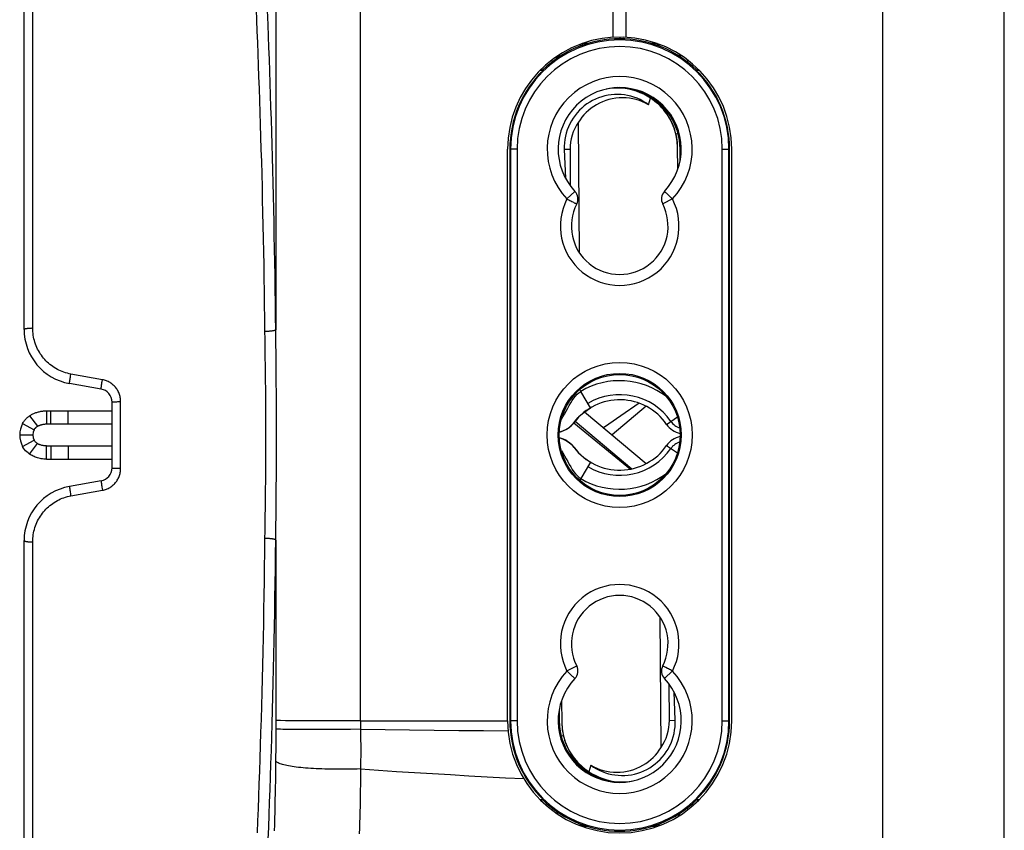
# Model space of a CAD drawing. Units: millimetres. Extents: x 76 to 237, y -59 to 269.
# Drawn here: x 76 to 121, y -29 to 8 of the extents above; entities that cross this region are included whole.
import ezdxf

# ---------------------------------------------------------------- set-up
doc = ezdxf.new("R2010")
doc.units = ezdxf.units.MM
doc.header["$LTSCALE"] = 16.335
doc.layers.get('0').update_dxf_attribs({"linetype": 'CONTINUOUS'})
for name, color, linetype in [('ASSI', 7, 'CONTINUOUS'), ('DRAFT', 7, 'CONTINUOUS'), ('RACCORDO', 7, 'CONTINUOUS')]:
    doc.layers.add(name, color=color, linetype=linetype)

msp = doc.modelspace()

# ---------------------------------------------------------------- linework, layer by layer
at = {"color": 253, "linetype": 'CONTINUOUS'}
for p, q in [((103.232, 6.741), (103.232, 6.657)), ((100.971, 1.619), (100.708, 1.617)), ((100.831, -0.626), (101.195, -0.283)), ((105.633, -0.626), (105.188, -0.855)), ((104.112, -9.917), (103.289, -10.486)), ((76.373, -10.496), (76.741, -10.968)), ((105.369, -10.881), (105.856, -10.544)), ((101.145, -10.809), (103.719, -12.914)), ((75.932, -11.362), (76.532, -11.362)), ((76.373, -12.228), (76.741, -11.755)), ((105.369, -11.842), (105.856, -12.18)), ((100.831, -22.097), (101.276, -21.869)), ((105.633, -22.097), (105.269, -22.44)), ((105.493, -24.342), (105.756, -24.34))]:
    msp.add_line(p, q, dxfattribs=at)
at = {"color": 7, "linetype": 'CONTINUOUS'}
for p, q in [((100.13, 5.685), (100.169, 5.617)), ((106.295, 5.617), (106.334, 5.685)), ((99.668, 5.285), (99.695, 5.238)), ((106.769, 5.238), (106.796, 5.285)), ((105.16, 3.597), (105.147, 3.543)), ((101.406, -3.088), (101.354, 2.862)), ((105.889, 2.342), (105.791, 2.327)), ((100.708, 1.617), (100.76, 0.324)), ((100.971, 1.619), (100.986, -0.031)), ((101.46, -9.379), (101.414, -9.301)), ((101.904, -10.126), (101.46, -9.379)), ((77.149, -10.262), (77.149, -10.862)), ((101.6, -10.338), (101.745, -10.229)), ((101.745, -10.229), (101.904, -10.126)), ((101.904, -10.126), (101.902, -10.124)), ((104.435, -10.059), (102.882, -11.362)), ((101.142, -10.813), (101.239, -10.691)), ((101.203, -10.736), (103.784, -12.902)), ((101.239, -10.691), (101.347, -10.571)), ((101.347, -10.571), (101.467, -10.453)), ((101.467, -10.453), (101.6, -10.338)), ((101.633, -10.313), (104.435, -12.665)), ((76.066, -10.835), (76.593, -11.122)), ((101.041, -10.923), (101.142, -10.813)), ((76.066, -11.888), (76.593, -11.601)), ((77.149, -12.462), (77.149, -11.862)), ((101.041, -11.8), (101.142, -11.91)), ((101.142, -11.91), (101.239, -12.032)), ((101.239, -12.032), (101.347, -12.152)), ((101.347, -12.152), (101.467, -12.27)), ((101.467, -12.27), (101.6, -12.385)), ((101.6, -12.385), (101.745, -12.495)), ((101.745, -12.495), (101.904, -12.597)), ((101.904, -12.597), (101.46, -13.344)), ((101.904, -12.597), (101.904, -12.597)), ((101.46, -13.344), (101.414, -13.422)), ((105.058, -19.635), (105.109, -25.586)), ((105.493, -24.342), (105.478, -22.692)), ((105.756, -24.34), (105.704, -23.048)), ((100.673, -25.05), (100.575, -25.065)), ((101.304, -26.32), (101.317, -26.266)), ((99.695, -27.962), (99.667, -28.009)), ((106.796, -28.008), (106.769, -27.962)), ((100.169, -28.34), (100.129, -28.409)), ((106.334, -28.409), (106.295, -28.34))]:
    msp.add_line(p, q, dxfattribs=at)
for points in [[(104.545, 3.658), (104.42, 3.743), (104.292, 3.821), (104.159, 3.889), (104.022, 3.95), (103.882, 4.001), (103.739, 4.044), (103.594, 4.078), (103.446, 4.103), (103.298, 4.119), (103.149, 4.125), (102.999, 4.123), (102.85, 4.111), (102.702, 4.09), (102.556, 4.059), (102.412, 4.02), (102.271, 3.972), (102.132, 3.915), (101.998, 3.85), (101.867, 3.776), (101.741, 3.694), (101.62, 3.604), (101.506, 3.508), (101.397, 3.404), (101.295, 3.293), (101.2, 3.176), (101.112, 3.052), (101.032, 2.924), (100.96, 2.791), (100.897, 2.654), (100.843, 2.513), (100.797, 2.369), (100.76, 2.221), (100.733, 2.071), (100.715, 1.921), (100.707, 1.77), (100.708, 1.617)], [(104.545, 3.658), (104.412, 3.73), (104.274, 3.793), (104.131, 3.848), (103.984, 3.893), (103.831, 3.93), (103.677, 3.956), (103.521, 3.972), (103.363, 3.978), (103.206, 3.973), (103.05, 3.958), (102.895, 3.932), (102.743, 3.896), (102.595, 3.851), (102.45, 3.796), (102.311, 3.733), (102.177, 3.661), (102.049, 3.582), (101.928, 3.495), (101.814, 3.403), (101.707, 3.304), (101.607, 3.2), (101.515, 3.092), (101.431, 2.979), (101.354, 2.862)], [(105.149, 3.541), (105.161, 3.594), (105.162, 3.595)], [(100.579, -10.643), (100.644, -10.544), (100.723, -10.41), (100.798, -10.276), (100.868, -10.147), (100.936, -10.023), (101.003, -9.905), (101.072, -9.793), (101.142, -9.69), (101.215, -9.596), (101.292, -9.511), (101.373, -9.439), (101.46, -9.379)], [(76.373, -10.496), (76.405, -10.475), (76.437, -10.455), (76.47, -10.437), (76.502, -10.419), (76.536, -10.403), (76.569, -10.388), (76.603, -10.373), (76.638, -10.359), (76.673, -10.346), (76.709, -10.334), (76.745, -10.323), (76.782, -10.312), (76.82, -10.303), (76.858, -10.294), (76.898, -10.286), (76.938, -10.279), (76.979, -10.273), (77.021, -10.268), (77.063, -10.265), (77.106, -10.262), (77.149, -10.262)], [(76.066, -10.835), (76.087, -10.798), (76.109, -10.763), (76.133, -10.729), (76.157, -10.698), (76.181, -10.667), (76.207, -10.638), (76.233, -10.611), (76.26, -10.585), (76.288, -10.56), (76.316, -10.537), (76.344, -10.516), (76.373, -10.496)], [(76.593, -11.122), (76.603, -11.105), (76.613, -11.09), (76.623, -11.074), (76.635, -11.06), (76.646, -11.046), (76.659, -11.033), (76.671, -11.02), (76.684, -11.009), (76.698, -10.997), (76.712, -10.987), (76.726, -10.977), (76.741, -10.968)], [(76.741, -10.968), (76.757, -10.959), (76.774, -10.95), (76.791, -10.941), (76.808, -10.933), (76.826, -10.926), (76.844, -10.919), (76.862, -10.912), (76.88, -10.906), (76.899, -10.9), (76.918, -10.895), (76.937, -10.889), (76.957, -10.885), (76.977, -10.88), (76.997, -10.876), (77.018, -10.873), (77.04, -10.869), (77.061, -10.867), (77.083, -10.865), (77.105, -10.863), (77.127, -10.862), (77.149, -10.862)], [(100.487, -11.226), (100.557, -11.209), (100.688, -11.161), (100.814, -11.097), (100.932, -11.017), (101.041, -10.923)], [(76.741, -11.755), (76.709, -11.734), (76.681, -11.712), (76.655, -11.687), (76.632, -11.66), (76.611, -11.631), (76.593, -11.601)], [(100.487, -11.497), (100.557, -11.514), (100.688, -11.562), (100.814, -11.627), (100.932, -11.706), (101.041, -11.8)], [(76.373, -12.228), (76.311, -12.182), (76.253, -12.131), (76.2, -12.077), (76.151, -12.018), (76.106, -11.955), (76.066, -11.888)], [(77.149, -11.862), (77.119, -11.861), (77.089, -11.859), (77.059, -11.856), (77.028, -11.852), (76.997, -11.847), (76.967, -11.841), (76.937, -11.834), (76.908, -11.826), (76.881, -11.818), (76.854, -11.808), (76.829, -11.799), (76.805, -11.788), (76.782, -11.778), (76.761, -11.767), (76.741, -11.755)], [(100.579, -12.08), (100.644, -12.179), (100.723, -12.314), (100.798, -12.447), (100.868, -12.576), (100.936, -12.7), (101.003, -12.818), (101.072, -12.93), (101.142, -13.033), (101.215, -13.128), (101.292, -13.212), (101.373, -13.284), (101.46, -13.344)], [(77.149, -12.462), (77.091, -12.46), (77.032, -12.456), (76.974, -12.45), (76.916, -12.441), (76.858, -12.429), (76.801, -12.416), (76.745, -12.401), (76.691, -12.383), (76.639, -12.365), (76.589, -12.344), (76.541, -12.323), (76.496, -12.3), (76.452, -12.277), (76.412, -12.253), (76.373, -12.228)], [(101.919, -26.381), (102.044, -26.467), (102.172, -26.544), (102.305, -26.612), (102.442, -26.673), (102.582, -26.725), (102.725, -26.768), (102.87, -26.801), (103.018, -26.826), (103.166, -26.842), (103.315, -26.849), (103.465, -26.846), (103.614, -26.834), (103.762, -26.813), (103.908, -26.783), (104.052, -26.743), (104.193, -26.695), (104.332, -26.638), (104.466, -26.573), (104.597, -26.499), (104.723, -26.417), (104.844, -26.327), (104.958, -26.231), (105.067, -26.127), (105.168, -26.016), (105.264, -25.899), (105.352, -25.775), (105.432, -25.647), (105.503, -25.515), (105.567, -25.377), (105.621, -25.237), (105.667, -25.092), (105.704, -24.944), (105.731, -24.795), (105.749, -24.644), (105.757, -24.493), (105.756, -24.34)], [(101.919, -26.381), (102.052, -26.453), (102.19, -26.517), (102.333, -26.571), (102.48, -26.617), (102.633, -26.653), (102.787, -26.68), (102.943, -26.695), (103.101, -26.701), (103.258, -26.696), (103.414, -26.681), (103.569, -26.655), (103.721, -26.62), (103.869, -26.574), (104.014, -26.519), (104.153, -26.456), (104.287, -26.385), (104.415, -26.305), (104.536, -26.219), (104.65, -26.126), (104.757, -26.027), (104.857, -25.923), (104.949, -25.815), (105.033, -25.703), (105.109, -25.586)], [(101.315, -26.264), (101.303, -26.317), (101.302, -26.319)]]:
    msp.add_lwpolyline(points, dxfattribs=at)
at = {"color": 253, "linetype": 'CONTINUOUS'}
for points in [[(105.388, -0.395), (105.361, -0.37), (105.337, -0.347), (105.316, -0.328), (105.299, -0.311), (105.286, -0.299), (105.276, -0.29), (105.27, -0.285), (105.269, -0.283)], [(105.633, -0.626), (105.595, -0.589), (105.557, -0.554), (105.519, -0.519), (105.484, -0.486), (105.45, -0.453), (105.388, -0.395)], [(100.831, -0.626), (100.878, -0.65), (100.924, -0.674), (100.97, -0.697), (101.013, -0.72), (101.055, -0.741), (101.131, -0.78)], [(101.131, -0.78), (101.163, -0.797), (101.193, -0.812), (101.218, -0.825), (101.239, -0.836), (101.255, -0.844), (101.267, -0.85), (101.274, -0.853), (101.276, -0.855)], [(103.289, -10.486), (102.735, -10.868), (102.493, -11.035)], [(105.333, -21.943), (105.3, -21.926), (105.271, -21.911), (105.246, -21.899), (105.225, -21.888), (105.209, -21.879), (105.197, -21.873), (105.19, -21.87), (105.188, -21.869)], [(105.633, -22.097), (105.586, -22.073), (105.54, -22.049), (105.494, -22.026), (105.45, -22.004), (105.409, -21.982), (105.333, -21.943)], [(100.831, -22.097), (100.869, -22.134), (100.907, -22.169), (100.944, -22.204), (100.98, -22.238), (101.014, -22.27), (101.076, -22.328)], [(101.076, -22.328), (101.103, -22.354), (101.127, -22.376), (101.148, -22.396), (101.165, -22.412), (101.178, -22.424), (101.188, -22.433), (101.194, -22.439), (101.195, -22.44)]]:
    msp.add_lwpolyline(points, dxfattribs=at)
msp.add_circle((103.232, -11.362), 3.3, dxfattribs=at)
at = {"color": 7, "linetype": 'CONTINUOUS'}
msp.add_circle((103.232, -11.362), 2.8, dxfattribs=at)
at = {"color": 253, "linetype": 'CONTINUOUS'}
for centre, radius, start, end in [((103.232, 1.638), 3.3, 316.6743, 223.3257), ((103.232, -1.862), 2.7, 152.7633, 27.2367), ((103.232, -12.362), 2.834, 34.7115, 120.7154), ((106.191, -10.312), 0.766, 214.7115, 252.6041), ((103.232, -10.362), 2.834, 239.2846, 325.2885), ((106.191, -12.412), 0.766, 107.3959, 145.2885), ((103.232, -20.862), 2.7, 332.7633, 207.2367), ((103.232, -24.362), 3.3, 136.6743, 43.3257)]:
    msp.add_arc(centre, radius, start, end, dxfattribs=at)
at = {"color": 7, "linetype": 'CONTINUOUS'}
for centre, radius, start, end in [((103.232, 1.638), 2.8, 316.6741, 223.3259), ((103.119, 1.638), 2.147, 145.2371, 180.5), ((100.831, -0.626), 0.5, 332.8166, 43.27), ((105.633, -0.626), 0.5, 136.7277, 207.1811), ((103.232, -1.862), 2.2, 152.763, 27.237), ((103.232, -12.362), 3.469, 51.9672, 120.7154), ((103.232, -12.362), 2.6, 34.7115, 142.7522), ((77.032, -11.362), 1.1, 151.3868, 208.6132), ((77.032, -11.362), 0.5, 151.3868, 208.6132), ((100.207, -10.062), 1.2, 283.4628, 322.7522), ((106.191, -10.312), 1, 214.7115, 257.8043), ((100.207, -12.662), 1.2, 37.2478, 76.5372), ((106.191, -12.412), 1, 102.1957, 145.2885), ((103.232, -10.362), 2.6, 217.2478, 325.2885), ((103.232, -10.362), 3.469, 239.2846, 308.0328), ((103.232, -20.862), 2.2, 332.763, 207.237), ((100.831, -22.097), 0.5, 316.7277, 27.1811), ((105.633, -22.097), 0.5, 152.8166, 223.27), ((103.232, -24.362), 2.8, 136.6741, 43.3259), ((103.345, -24.361), 2.147, 325.2371, 0.5)]:
    msp.add_arc(centre, radius, start, end, dxfattribs=at)
at = {"layer": 'ASSI', "color": 7, "linetype": 'CONTINUOUS'}
for p, q in [((106.778, 5.254), (106.828, 5.254)), ((98.132, -24.362), (98.132, 1.638)), ((108.332, -24.362), (108.332, 1.638)), ((106.778, -27.977), (106.828, -27.977))]:
    msp.add_line(p, q, dxfattribs=at)
for centre, start, end in [((103.232, 1.638), 93.3723, 180), ((103.232, 1.638), 0, 88), ((103.232, -24.362), 180, 360)]:
    msp.add_arc(centre, 5.1, start, end, dxfattribs=at)
at = {"layer": 'DRAFT', "color": 7, "linetype": 'CONTINUOUS'}
for p, q in [((101.765, 6.438), (101.532, 6.438)), ((101.532, 6.438), (101.532, 6.361)), ((104.932, 6.438), (104.699, 6.438)), ((104.932, 6.438), (104.932, 6.361)), ((99.62, 5.238), (99.762, 5.238)), ((106.702, 5.238), (106.844, 5.238)), ((104.545, 3.658), (104.633, 3.954)), ((98.232, 1.638), (98.232, -24.362)), ((105.877, 0.722), (105.868, 1.712)), ((105.982, 1.12), (105.982, 1.638)), ((108.232, -24.362), (108.232, 1.638)), ((100.587, -23.446), (100.596, -24.435)), ((100.482, -23.843), (100.482, -24.362)), ((101.919, -26.381), (101.831, -26.677)), ((99.762, -27.962), (99.62, -27.962)), ((106.844, -27.962), (106.702, -27.962)), ((101.532, -29.162), (101.532, -29.084)), ((104.932, -29.162), (104.932, -29.084)), ((101.532, -29.162), (101.765, -29.162)), ((104.699, -29.162), (104.932, -29.162))]:
    msp.add_line(p, q, dxfattribs=at)
at = {"layer": 'DRAFT', "color": 253, "linetype": 'CONTINUOUS'}
for p, q in [((105.987, 1.637), (105.982, 1.638)), ((106.031, 1.636), (105.987, 1.637)), ((100.433, -24.36), (100.477, -24.36)), ((100.477, -24.36), (100.482, -24.362))]:
    msp.add_line(p, q, dxfattribs=at)
at = {"layer": 'DRAFT', "color": 7, "linetype": 'CONTINUOUS'}
for points in [[(104.633, 3.954), (104.48, 4.049), (104.324, 4.133), (104.162, 4.207), (103.996, 4.27), (103.824, 4.323), (103.651, 4.363), (103.476, 4.393), (103.3, 4.41), (103.122, 4.416), (102.945, 4.411), (102.766, 4.393), (102.615, 4.369)], [(105.868, 1.712), (105.865, 1.826), (105.856, 1.939), (105.844, 2.051), (105.826, 2.162), (105.804, 2.273), (105.777, 2.383), (105.746, 2.49), (105.71, 2.597), (105.671, 2.701), (105.627, 2.802), (105.58, 2.901), (105.528, 2.998), (105.474, 3.092), (105.415, 3.183), (105.353, 3.272), (105.288, 3.358), (105.219, 3.442), (105.147, 3.523), (105.071, 3.602), (104.991, 3.678), (104.908, 3.751), (104.82, 3.821), (104.728, 3.889), (104.633, 3.954)], [(100.596, -24.435), (100.599, -24.549), (100.608, -24.662), (100.62, -24.774), (100.638, -24.886), (100.66, -24.997), (100.687, -25.106), (100.718, -25.214), (100.754, -25.32), (100.793, -25.424), (100.837, -25.525), (100.884, -25.625), (100.936, -25.721), (100.99, -25.815), (101.049, -25.907), (101.11, -25.996), (101.176, -26.082), (101.245, -26.165), (101.317, -26.246), (101.393, -26.325), (101.473, -26.401), (101.556, -26.474), (101.644, -26.545), (101.736, -26.612), (101.831, -26.677)], [(101.831, -26.677), (101.983, -26.772), (102.14, -26.857), (102.302, -26.93), (102.468, -26.994), (102.64, -27.046), (102.813, -27.087), (102.987, -27.116), (103.164, -27.133), (103.341, -27.14), (103.519, -27.134), (103.698, -27.116), (103.849, -27.092)]]:
    msp.add_lwpolyline(points, dxfattribs=at)
msp.add_circle((103.232, -11.362), 2.75, dxfattribs=at)
for centre, radius, start, end in [((103.232, 1.638), 5.021, 45.807, 134.193), ((103.232, 1.638), 5, 133.9455, 180), ((103.232, 1.638), 5, 0, 46.0545), ((103.118, 1.688), 2.75, 0.5, 89.6103), ((103.232, 1.638), 2.755, 1.1315, 69.9433), ((103.232, 1.638), 2.75, 0, 68.1995), ((102.982, 1.636), 3.005, 1.0832, 33.9662), ((103.232, -24.362), 5, 180, 226.0545), ((103.232, -24.362), 2.755, 181.1315, 249.9433), ((103.482, -24.359), 3.005, 181.0832, 213.9662), ((103.232, -24.362), 2.75, 180, 248.1995), ((103.346, -24.411), 2.75, 180.5, 269.6103), ((103.232, -24.362), 5, 313.9455, 360), ((103.232, -24.362), 5.021, 225.807, 314.193)]:
    msp.add_arc(centre, radius, start, end, dxfattribs=at)
at = {"layer": 'DRAFT', "color": 253, "linetype": 'CONTINUOUS'}
for centre, start, end in [((102.982, 1.636), 0, 1.0832), ((103.482, -24.359), 180, 181.0832)]:
    msp.add_arc(centre, 3.005, start, end, dxfattribs=at)
at = {"layer": 'RACCORDO', "color": 7, "linetype": 'CONTINUOUS'}
for p, q in [((76.132, -6.559), (76.132, 28.835)), ((102.932, 6.73), (102.932, 15.547)), ((103.532, 6.73), (103.532, 15.547)), ((120.732, -47.342), (120.732, 10.216)), ((102.933, 6.752), (103.41, 6.735)), ((105.861, 5.914), (106.006, 5.917)), ((100.31, 5.818), (100.456, 5.82)), ((79.636, -9.274), (78.198, -9.021)), ((77.149, -10.262), (80.132, -10.262)), ((80.132, -12.858), (80.132, -9.865)), ((77.149, -10.862), (80.132, -10.862)), ((77.149, -11.862), (80.132, -11.862)), ((77.149, -12.462), (80.132, -12.462)), ((79.636, -13.449), (78.198, -13.703)), ((76.132, -34.494), (76.132, -16.165)), ((100.309, -28.541), (100.456, -28.543)), ((105.861, -28.638), (106.006, -28.64))]:
    msp.add_line(p, q, dxfattribs=at)
at = {"layer": 'RACCORDO', "color": 253, "linetype": 'CONTINUOUS'}
for p, q in [((76.525, -6.496), (76.525, 10.644)), ((87.583, 10.216), (87.583, -6.581)), ((115.189, 10.216), (115.189, -40.032)), ((98.562, 1.638), (98.232, 1.638)), ((98.262, 1.638), (98.262, -24.362)), ((98.562, 1.638), (98.562, -24.362)), ((107.902, 1.638), (108.232, 1.638)), ((107.902, -24.362), (107.902, 1.638)), ((108.202, -24.362), (108.202, 1.638)), ((87.097, -6.993), (87.093, -6.656)), ((87.59, -7.269), (87.583, -6.581)), ((87.105, -7.677), (87.097, -6.993)), ((87.594, -7.618), (87.59, -7.269)), ((87.601, -8.327), (87.594, -7.618)), ((78.208, -8.911), (78.214, -8.871)), ((78.214, -8.871), (78.221, -8.826)), ((78.221, -8.826), (78.228, -8.777)), ((78.228, -8.777), (78.237, -8.726)), ((78.237, -8.726), (78.246, -8.672)), ((79.699, -8.848), (78.26, -8.591)), ((79.675, -8.982), (79.684, -8.929)), ((79.684, -8.929), (79.699, -8.848)), ((79.647, -9.166), (79.652, -9.126)), ((79.652, -9.126), (79.659, -9.081)), ((79.659, -9.081), (79.667, -9.033)), ((79.667, -9.033), (79.675, -8.982)), ((80.306, -9.849), (80.351, -9.848)), ((80.351, -9.848), (80.398, -9.847)), ((80.398, -9.847), (80.448, -9.846)), ((80.525, -12.878), (80.525, -9.846)), ((77.351, -10.862), (77.351, -10.262)), ((78.131, -10.862), (78.131, -10.262)), ((77.351, -11.862), (77.351, -12.462)), ((78.131, -11.862), (78.131, -12.462)), ((80.374, -12.876), (80.423, -12.877)), ((80.423, -12.877), (80.473, -12.877)), ((80.473, -12.877), (80.525, -12.878)), ((87.117, -13.997), (87.124, -13.292)), ((78.217, -13.874), (78.225, -13.921)), ((78.26, -14.132), (79.699, -13.875)), ((79.652, -13.597), (79.659, -13.642)), ((79.659, -13.642), (79.667, -13.69)), ((79.667, -13.69), (79.675, -13.741)), ((79.675, -13.741), (79.684, -13.794)), ((79.684, -13.794), (79.699, -13.875)), ((87.601, -14.396), (87.608, -13.681)), ((78.225, -13.921), (78.233, -13.971)), ((78.233, -13.971), (78.241, -14.024)), ((78.241, -14.024), (78.251, -14.078)), ((78.251, -14.078), (78.26, -14.132)), ((87.097, -15.73), (87.117, -13.997)), ((87.583, -16.142), (87.601, -14.396)), ((87.093, -16.067), (87.097, -15.73)), ((76.525, -33.488), (76.525, -16.227)), ((87.583, -16.142), (87.583, -24.834)), ((87.793, -24.356), (87.671, -24.355)), ((88.028, -24.358), (87.793, -24.356)), ((88.432, -24.359), (88.028, -24.358)), ((88.946, -24.361), (88.432, -24.359)), ((89.685, -24.362), (88.946, -24.361)), ((90.529, -24.362), (89.685, -24.362)), ((91.44, -24.362), (90.529, -24.362)), ((91.44, -24.362), (98.132, -24.362)), ((91.44, -24.362), (91.441, -24.494)), ((91.441, -24.494), (91.444, -24.866)), ((98.562, -24.362), (98.232, -24.362)), ((107.902, -24.362), (108.232, -24.362)), ((87.583, -24.834), (87.582, -25.117)), ((88.028, -24.754), (87.901, -24.752)), ((88.176, -24.755), (88.028, -24.754)), ((88.342, -24.757), (88.176, -24.755)), ((88.625, -24.758), (88.342, -24.757)), ((88.946, -24.759), (88.625, -24.758)), ((89.302, -24.759), (88.946, -24.759)), ((89.687, -24.758), (89.302, -24.759)), ((90.098, -24.757), (89.687, -24.758)), ((90.531, -24.755), (90.098, -24.757)), ((90.981, -24.752), (90.531, -24.755)), ((91.443, -24.748), (90.981, -24.752)), ((91.444, -24.866), (91.446, -25.221)), ((87.581, -25.404), (87.58, -25.692)), ((87.582, -25.117), (87.581, -25.404)), ((91.446, -25.221), (91.447, -25.46)), ((91.447, -25.46), (91.447, -25.7)), ((87.578, -25.984), (87.575, -26.271)), ((87.58, -25.692), (87.578, -25.984)), ((91.447, -25.942), (91.446, -26.185)), ((91.447, -25.7), (91.447, -25.942)), ((87.575, -26.271), (87.572, -26.547)), ((87.568, -26.824), (87.564, -27.104)), ((87.572, -26.547), (87.568, -26.824)), ((91.444, -26.554), (91.44, -26.91)), ((87.564, -27.104), (87.559, -27.386)), ((91.435, -27.27), (91.431, -27.513)), ((91.44, -26.91), (91.435, -27.27)), ((87.554, -27.669), (87.548, -27.953)), ((87.559, -27.386), (87.554, -27.669)), ((91.427, -27.757), (91.422, -28.002)), ((91.431, -27.513), (91.427, -27.757)), ((87.548, -27.953), (87.542, -28.238)), ((91.422, -28.002), (91.416, -28.249)), ((87.535, -28.524), (87.528, -28.809)), ((87.542, -28.238), (87.535, -28.524)), ((91.41, -28.498), (91.403, -28.748)), ((91.416, -28.249), (91.41, -28.498)), ((87.52, -29.092), (87.512, -29.367)), ((87.528, -28.809), (87.52, -29.092)), ((91.395, -29), (91.387, -29.252)), ((91.403, -28.748), (91.395, -29)), ((91.387, -29.252), (91.377, -29.506))]:
    msp.add_line(p, q, dxfattribs=at)
for points in [[(91.44, -24.362), (91.441, 10.269), (91.441, 10.321), (91.442, 10.373), (91.444, 10.425), (91.445, 10.476), (91.447, 10.526), (91.45, 10.575), (91.453, 10.624), (91.456, 10.671), (91.459, 10.717), (91.463, 10.762), (91.47, 10.833)], [(87.583, -6.581), (87.576, -5.962), (87.568, -5.345), (87.56, -4.73), (87.55, -4.116), (87.54, -3.503), (87.529, -2.894), (87.517, -2.288), (87.504, -1.684), (87.491, -1.085), (87.477, -0.489), (87.463, 0.102), (87.448, 0.688), (87.432, 1.27), (87.416, 1.846), (87.399, 2.417), (87.382, 2.983), (87.365, 3.543), (87.347, 4.097), (87.329, 4.646), (87.311, 5.188), (87.292, 5.724), (87.273, 6.254), (87.254, 6.776), (87.235, 7.292), (87.196, 8.3)], [(87.093, -6.656), (87.086, -6.047), (87.078, -5.44), (87.07, -4.833), (87.06, -4.229), (87.05, -3.626), (87.039, -3.027), (87.027, -2.43), (87.014, -1.836), (87.001, -1.246), (86.987, -0.66), (86.973, -0.078), (86.958, 0.499), (86.942, 1.071), (86.926, 1.638), (86.909, 2.201), (86.892, 2.757), (86.875, 3.308), (86.857, 3.854), (86.839, 4.394), (86.82, 4.928), (86.801, 5.455), (86.783, 5.977), (86.763, 6.491), (86.744, 6.998), (86.725, 7.498), (86.706, 7.99)], [(76.132, -6.559), (76.133, -6.555), (76.135, -6.55), (76.139, -6.547), (76.145, -6.543), (76.153, -6.539), (76.162, -6.535), (76.172, -6.531), (76.184, -6.528), (76.198, -6.524), (76.213, -6.521), (76.229, -6.518), (76.247, -6.515), (76.265, -6.512), (76.285, -6.509), (76.306, -6.507), (76.328, -6.505), (76.351, -6.503), (76.374, -6.501), (76.398, -6.5), (76.423, -6.498), (76.448, -6.497), (76.473, -6.497), (76.499, -6.496), (76.525, -6.496)], [(78.26, -8.591), (78.18, -8.575), (78.101, -8.556), (78.023, -8.534), (77.946, -8.509), (77.869, -8.481), (77.794, -8.45), (77.72, -8.416), (77.647, -8.379), (77.576, -8.339), (77.506, -8.296), (77.438, -8.251), (77.372, -8.203), (77.308, -8.153), (77.245, -8.1), (77.185, -8.045), (77.127, -7.987), (77.071, -7.927), (77.018, -7.865), (76.966, -7.801), (76.918, -7.735), (76.871, -7.667), (76.828, -7.597), (76.787, -7.525), (76.749, -7.452), (76.714, -7.378), (76.682, -7.302), (76.652, -7.225), (76.626, -7.147), (76.602, -7.068), (76.582, -6.988), (76.565, -6.907), (76.55, -6.825), (76.539, -6.744), (76.531, -6.661), (76.527, -6.579), (76.525, -6.496)], [(87.583, -6.581), (87.58, -6.586), (87.575, -6.591), (87.568, -6.595), (87.56, -6.6), (87.549, -6.604), (87.537, -6.609), (87.523, -6.613), (87.507, -6.617), (87.49, -6.621), (87.471, -6.625), (87.451, -6.629), (87.429, -6.632), (87.406, -6.636), (87.381, -6.639), (87.356, -6.642), (87.33, -6.644), (87.302, -6.647), (87.274, -6.649), (87.245, -6.651), (87.215, -6.653), (87.185, -6.654), (87.155, -6.655), (87.124, -6.656), (87.093, -6.656)], [(87.117, -8.727), (87.113, -8.375), (87.105, -7.677)], [(87.608, -13.681), (87.611, -13.323), (87.613, -12.965), (87.615, -12.608), (87.617, -12.252), (87.618, -11.896), (87.618, -11.54), (87.618, -11.184), (87.618, -10.828), (87.617, -10.472), (87.615, -10.115), (87.613, -9.758), (87.611, -9.4), (87.608, -9.042), (87.601, -8.327)], [(78.198, -9.021), (78.197, -9.019), (78.197, -9.017), (78.197, -9.012), (78.197, -9.005), (78.198, -8.997), (78.199, -8.986), (78.2, -8.974), (78.201, -8.961), (78.203, -8.946), (78.206, -8.929), (78.208, -8.911)], [(78.246, -8.672), (78.255, -8.618), (78.26, -8.591)], [(80.525, -9.846), (80.524, -9.799), (80.521, -9.752), (80.515, -9.705), (80.508, -9.658), (80.498, -9.612), (80.486, -9.566), (80.472, -9.52), (80.456, -9.475), (80.437, -9.431), (80.417, -9.388), (80.395, -9.346), (80.371, -9.306), (80.345, -9.266), (80.318, -9.228), (80.289, -9.192), (80.258, -9.157), (80.226, -9.123), (80.192, -9.091), (80.156, -9.06), (80.119, -9.031), (80.081, -9.004), (80.042, -8.979), (80.002, -8.955), (79.96, -8.934), (79.918, -8.914), (79.875, -8.897), (79.831, -8.881), (79.787, -8.868), (79.743, -8.857), (79.699, -8.848)], [(87.124, -13.292), (87.127, -12.94), (87.129, -12.589), (87.131, -12.238), (87.132, -11.887), (87.132, -11.537), (87.132, -11.187), (87.132, -10.836), (87.131, -10.485), (87.129, -10.135), (87.127, -9.783), (87.124, -9.431), (87.117, -8.727)], [(79.636, -9.274), (79.635, -9.273), (79.635, -9.27), (79.635, -9.265), (79.635, -9.259), (79.636, -9.251), (79.637, -9.24), (79.638, -9.229), (79.64, -9.215), (79.642, -9.2), (79.644, -9.184), (79.647, -9.166)], [(80.132, -9.865), (80.133, -9.864), (80.135, -9.863), (80.139, -9.861), (80.145, -9.86), (80.153, -9.859), (80.162, -9.858), (80.172, -9.857), (80.184, -9.855), (80.198, -9.854), (80.213, -9.853), (80.229, -9.852), (80.247, -9.851), (80.265, -9.851), (80.285, -9.85), (80.306, -9.849)], [(80.448, -9.846), (80.499, -9.846), (80.525, -9.846)], [(79.699, -13.875), (79.743, -13.866), (79.787, -13.855), (79.831, -13.842), (79.875, -13.827), (79.918, -13.809), (79.96, -13.79), (80.002, -13.768), (80.042, -13.745), (80.081, -13.719), (80.119, -13.692), (80.156, -13.663), (80.192, -13.633), (80.226, -13.6), (80.258, -13.567), (80.289, -13.531), (80.318, -13.495), (80.345, -13.457), (80.371, -13.417), (80.395, -13.377), (80.417, -13.335), (80.437, -13.292), (80.456, -13.248), (80.472, -13.203), (80.486, -13.158), (80.498, -13.112), (80.508, -13.065), (80.515, -13.018), (80.521, -12.971), (80.524, -12.925), (80.525, -12.878)], [(80.132, -12.858), (80.133, -12.859), (80.135, -12.861), (80.139, -12.862), (80.145, -12.863), (80.153, -12.864), (80.162, -12.866), (80.172, -12.867), (80.184, -12.868), (80.198, -12.869), (80.213, -12.87), (80.229, -12.871), (80.247, -12.872), (80.265, -12.873), (80.285, -12.873), (80.306, -12.874), (80.328, -12.875), (80.374, -12.876)], [(78.198, -13.703), (78.197, -13.704), (78.197, -13.707), (78.197, -13.712), (78.197, -13.718), (78.198, -13.727), (78.199, -13.737), (78.2, -13.749), (78.201, -13.762), (78.203, -13.777), (78.206, -13.794), (78.208, -13.812), (78.211, -13.832), (78.217, -13.874)], [(79.636, -13.449), (79.635, -13.45), (79.635, -13.453), (79.635, -13.458), (79.635, -13.464), (79.636, -13.473), (79.637, -13.483), (79.638, -13.495), (79.64, -13.508), (79.642, -13.523), (79.644, -13.54), (79.647, -13.558), (79.652, -13.597)], [(76.525, -16.227), (76.527, -16.144), (76.531, -16.062), (76.539, -15.98), (76.55, -15.898), (76.565, -15.816), (76.582, -15.735), (76.602, -15.655), (76.626, -15.576), (76.652, -15.498), (76.682, -15.421), (76.714, -15.345), (76.749, -15.271), (76.787, -15.198), (76.828, -15.126), (76.872, -15.057), (76.918, -14.989), (76.966, -14.922), (77.018, -14.858), (77.071, -14.796), (77.127, -14.736), (77.185, -14.679), (77.245, -14.623), (77.308, -14.57), (77.372, -14.52), (77.438, -14.472), (77.506, -14.427), (77.576, -14.384), (77.647, -14.344), (77.72, -14.308), (77.794, -14.273), (77.869, -14.242), (77.946, -14.214), (78.023, -14.189), (78.101, -14.167), (78.18, -14.148), (78.26, -14.132)], [(86.754, -29.465), (86.774, -28.919), (86.795, -28.365), (86.815, -27.804), (86.835, -27.236), (86.854, -26.66), (86.873, -26.079), (86.892, -25.49), (86.91, -24.896), (86.928, -24.295), (86.945, -23.689), (86.961, -23.076), (86.977, -22.458), (86.993, -21.836), (87.007, -21.208), (87.021, -20.576), (87.034, -19.94), (87.046, -19.301), (87.057, -18.658), (87.068, -18.013), (87.077, -17.366), (87.086, -16.717), (87.093, -16.067)], [(87.583, -16.142), (87.58, -16.137), (87.575, -16.133), (87.568, -16.128), (87.56, -16.123), (87.549, -16.119), (87.537, -16.115), (87.523, -16.11), (87.507, -16.106), (87.49, -16.102), (87.471, -16.098), (87.451, -16.094), (87.429, -16.091), (87.406, -16.088), (87.381, -16.084), (87.356, -16.082), (87.33, -16.079), (87.302, -16.076), (87.274, -16.074), (87.245, -16.072), (87.215, -16.071), (87.185, -16.069), (87.155, -16.068), (87.124, -16.067), (87.093, -16.067)], [(76.132, -16.165), (76.133, -16.169), (76.135, -16.173), (76.139, -16.177), (76.145, -16.181), (76.153, -16.185), (76.162, -16.188), (76.172, -16.192), (76.184, -16.196), (76.198, -16.199), (76.213, -16.202), (76.229, -16.206), (76.247, -16.208), (76.265, -16.211), (76.285, -16.214), (76.306, -16.216), (76.328, -16.218), (76.351, -16.22), (76.374, -16.222), (76.398, -16.224), (76.423, -16.225), (76.448, -16.226), (76.473, -16.227), (76.499, -16.227), (76.525, -16.227)], [(87.245, -29.754), (87.265, -29.199), (87.285, -28.637), (87.305, -28.066), (87.325, -27.489), (87.344, -26.905), (87.364, -26.313), (87.382, -25.716), (87.4, -25.112), (87.418, -24.501), (87.435, -23.885), (87.452, -23.263), (87.468, -22.635), (87.483, -22.002), (87.497, -21.365), (87.511, -20.722), (87.524, -20.076), (87.536, -19.427), (87.547, -18.774), (87.558, -18.119), (87.567, -17.462), (87.576, -16.803), (87.583, -16.142)], [(87.671, -24.355), (87.616, -24.354), (87.597, -24.354), (87.583, -24.354)], [(87.901, -24.752), (87.793, -24.75), (87.747, -24.748), (87.706, -24.747), (87.671, -24.746), (87.641, -24.744), (87.616, -24.743), (87.597, -24.741), (87.583, -24.739)], [(91.443, -24.748), (92.556, -24.761), (93.672, -24.774), (94.789, -24.786), (95.908, -24.798), (97.03, -24.809), (98.153, -24.82)], [(91.444, -26.554), (91.288, -26.558), (91.133, -26.562), (90.98, -26.564), (90.828, -26.566), (90.677, -26.568), (90.529, -26.568), (90.382, -26.568), (90.237, -26.566), (90.094, -26.565), (89.954, -26.562), (89.817, -26.558), (89.682, -26.554), (89.55, -26.549), (89.421, -26.543), (89.295, -26.536), (89.173, -26.529), (89.055, -26.521), (88.94, -26.512), (88.829, -26.502), (88.721, -26.492), (88.618, -26.481), (88.519, -26.469), (88.425, -26.456), (88.335, -26.443), (88.249, -26.43), (88.168, -26.415), (88.092, -26.4), (88.021, -26.385), (87.954, -26.368), (87.893, -26.352), (87.837, -26.335), (87.785, -26.317), (87.739, -26.299), (87.699, -26.28), (87.663, -26.261), (87.633, -26.241), (87.609, -26.221), (87.589, -26.201), (87.576, -26.18)], [(91.446, -26.185), (91.445, -26.43), (91.444, -26.554)], [(91.444, -26.554), (92.258, -26.608), (93.075, -26.661), (93.895, -26.713), (94.717, -26.763), (95.541, -26.812), (96.368, -26.86), (97.198, -26.906), (98.029, -26.95), (98.864, -26.994)]]:
    msp.add_lwpolyline(points, dxfattribs=at)
for centre, radius, start, end in [((103.232, 1.638), 4.97, 0, 180), ((103.232, 1.638), 4.67, 0, 180), ((103.232, -24.362), 4.97, 180, 360), ((103.232, -24.362), 4.67, 180, 360)]:
    msp.add_arc(centre, radius, start, end, dxfattribs=at)
at = {"layer": 'RACCORDO', "color": 7, "linetype": 'CONTINUOUS'}
for centre, radius, start, end in [((103.232, 14.288), 8.1, 256.9464, 257.9104), ((103.232, 14.288), 8.1, 282.0896, 283.0536), ((78.632, -6.559), 2.5, 180, 260), ((79.532, -9.865), 0.6, 0, 80), ((79.532, -12.858), 0.6, 280, 360), ((78.632, -16.165), 2.5, 100, 180), ((103.232, -37.012), 8.1, 102.0896, 103.053), ((103.232, -37.012), 8.1, 76.9431, 77.9104)]:
    msp.add_arc(centre, radius, start, end, dxfattribs=at)

doc.saveas('drawing.dxf')
